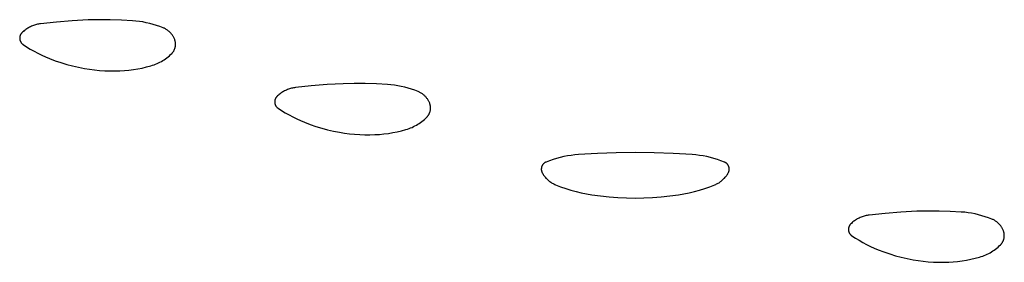
# Model space of a CAD drawing. Units: millimetres. Extents: x 51 to 1700, y -108 to 2264.
# Drawn here: x 730 to 746, y 841 to 845 of the extents above; entities that cross this region are included whole.
import ezdxf

# ---------------------------------------------------------------- set-up
doc = ezdxf.new("R2010")
doc.units = ezdxf.units.MM
doc.header["$MEASUREMENT"] = 0
doc.layers.add('Default', color=18, linetype='Continuous', true_color=0x000000)

msp = doc.modelspace()

# ---------------------------------------------------------------- linework, layer by layer
at = {"layer": 'Default'}
for p, q in [((730.9186, 844.88795), (730.67034, 844.86201)), ((731.16742, 844.90764), (730.9186, 844.88795)), ((731.41667, 844.92105), (731.16742, 844.90764)), ((731.59076, 844.92574), (731.41667, 844.92105)), ((731.76491, 844.92547), (731.59076, 844.92574)), ((731.93899, 844.92024), (731.76491, 844.92547)), ((732.11285, 844.91005), (731.93899, 844.92024)), ((732.16757, 844.90512), (732.11285, 844.91005)), ((732.2221, 844.89832), (732.16757, 844.90512)), ((732.27636, 844.88966), (732.2221, 844.89832)), ((732.33029, 844.87915), (732.27636, 844.88966)), ((732.38383, 844.8668), (732.33029, 844.87915)), ((732.43692, 844.85263), (732.38383, 844.8668)), ((730.37035, 844.71156), (730.36782, 844.70833)), ((730.37299, 844.71469), (730.37035, 844.71156)), ((730.37573, 844.71774), (730.37299, 844.71469)), ((730.37858, 844.72069), (730.37573, 844.71774)), ((730.39045, 844.73217), (730.37858, 844.72069)), ((730.4027, 844.74324), (730.39045, 844.73217)), ((730.41531, 844.75391), (730.4027, 844.74324)), ((730.42827, 844.76414), (730.41531, 844.75391)), ((730.44157, 844.77394), (730.42827, 844.76414)), ((730.45518, 844.78328), (730.44157, 844.77394)), ((730.4691, 844.79217), (730.45518, 844.78328)), ((730.48331, 844.80058), (730.4691, 844.79217)), ((730.4978, 844.80852), (730.48331, 844.80058)), ((730.51254, 844.81596), (730.4978, 844.80852)), ((730.52752, 844.82291), (730.51254, 844.81596)), ((730.54272, 844.82936), (730.52752, 844.82291)), ((730.55814, 844.83529), (730.54272, 844.82936)), ((730.57374, 844.8407), (730.55814, 844.83529)), ((730.58951, 844.84559), (730.57374, 844.8407)), ((730.60544, 844.84996), (730.58951, 844.84559)), ((730.62151, 844.85378), (730.60544, 844.84996)), ((730.63769, 844.85707), (730.62151, 844.85378)), ((730.65398, 844.85981), (730.63769, 844.85707)), ((730.67034, 844.86201), (730.65398, 844.85981)), ((732.48949, 844.83664), (732.43692, 844.85263)), ((732.54148, 844.81887), (732.48949, 844.83664)), ((732.59284, 844.79934), (732.54148, 844.81887)), ((732.6031, 844.79502), (732.59284, 844.79934)), ((732.6132, 844.79037), (732.6031, 844.79502)), ((732.62314, 844.78536), (732.6132, 844.79037)), ((732.63291, 844.78003), (732.62314, 844.78536)), ((732.64248, 844.77436), (732.63291, 844.78003)), ((732.65186, 844.76836), (732.64248, 844.77436)), ((732.66102, 844.76205), (732.65186, 844.76836)), ((732.66997, 844.75543), (732.66102, 844.76205)), ((732.67868, 844.74851), (732.66997, 844.75543)), ((732.68715, 844.74129), (732.67868, 844.74851)), ((732.69537, 844.73379), (732.68715, 844.74129)), ((732.70333, 844.72601), (732.69537, 844.73379)), ((732.71101, 844.71797), (732.70333, 844.72601)), ((732.71842, 844.70966), (732.71101, 844.71797)), ((732.72554, 844.70111), (732.71842, 844.70966)), ((730.34383, 844.63983), (730.34379, 844.63573)), ((730.34379, 844.63573), (730.3439, 844.63163)), ((730.34401, 844.64392), (730.34383, 844.63983)), ((730.3439, 844.63163), (730.34414, 844.62754)), ((730.34433, 844.64801), (730.34401, 844.64392)), ((730.34414, 844.62754), (730.34453, 844.62346)), ((730.34479, 844.65208), (730.34433, 844.64801)), ((730.34453, 844.62346), (730.34505, 844.6194)), ((730.34539, 844.65613), (730.34479, 844.65208)), ((730.34505, 844.6194), (730.34572, 844.61536)), ((730.34613, 844.66016), (730.34539, 844.65613)), ((730.34572, 844.61536), (730.34653, 844.61134)), ((730.34701, 844.66417), (730.34613, 844.66016)), ((730.34653, 844.61134), (730.34747, 844.60735)), ((730.34803, 844.66814), (730.34701, 844.66417)), ((730.34747, 844.60735), (730.34855, 844.6034)), ((730.34918, 844.67207), (730.34803, 844.66814)), ((730.34855, 844.6034), (730.34977, 844.59949)), ((730.35047, 844.67596), (730.34918, 844.67207)), ((730.34977, 844.59949), (730.35112, 844.59562)), ((730.35189, 844.6798), (730.35047, 844.67596)), ((730.35112, 844.59562), (730.3526, 844.5918)), ((730.35344, 844.68359), (730.35189, 844.6798)), ((730.3526, 844.5918), (730.35421, 844.58803)), ((730.35512, 844.68733), (730.35344, 844.68359)), ((730.35421, 844.58803), (730.35596, 844.58432)), ((730.35693, 844.69101), (730.35512, 844.68733)), ((730.35596, 844.58432), (730.35783, 844.58068)), ((730.35887, 844.69462), (730.35693, 844.69101)), ((730.35783, 844.58068), (730.35982, 844.5771)), ((730.36093, 844.69816), (730.35887, 844.69462)), ((730.35982, 844.5771), (730.36194, 844.57359)), ((730.36311, 844.70163), (730.36093, 844.69816)), ((730.36194, 844.57359), (730.36417, 844.57015)), ((730.36541, 844.70502), (730.36311, 844.70163)), ((730.36417, 844.57015), (730.36653, 844.5668)), ((730.36782, 844.70833), (730.36541, 844.70502)), ((730.36653, 844.5668), (730.36899, 844.56353)), ((730.36899, 844.56353), (730.37157, 844.56034)), ((730.37157, 844.56034), (730.37426, 844.55725)), ((730.37426, 844.55725), (730.37705, 844.55425)), ((730.37705, 844.55425), (730.37995, 844.55135)), ((732.73236, 844.69232), (732.72554, 844.70111)), ((732.73888, 844.6833), (732.73236, 844.69232)), ((732.74509, 844.67406), (732.73888, 844.6833)), ((732.75097, 844.66462), (732.74509, 844.67406)), ((732.75653, 844.65498), (732.75097, 844.66462)), ((732.76176, 844.64515), (732.75653, 844.65498)), ((732.76664, 844.63516), (732.76176, 844.64515)), ((732.77119, 844.625), (732.76664, 844.63516)), ((732.77538, 844.61469), (732.77119, 844.625)), ((732.77778, 844.60816), (732.77538, 844.61469)), ((732.77996, 844.60155), (732.77778, 844.60816)), ((732.78191, 844.59487), (732.77996, 844.60155)), ((732.78363, 844.58813), (732.78191, 844.59487)), ((732.78513, 844.58133), (732.78363, 844.58813)), ((732.78639, 844.57449), (732.78513, 844.58133)), ((732.78742, 844.56761), (732.78639, 844.57449)), ((732.78821, 844.56069), (732.78742, 844.56761)), ((732.78877, 844.55376), (732.78821, 844.56069)), ((730.37995, 844.55135), (730.38294, 844.54855)), ((730.38294, 844.54855), (730.38603, 844.54586)), ((730.38603, 844.54586), (730.38921, 844.54327)), ((730.38921, 844.54327), (730.39247, 844.5408)), ((730.39247, 844.5408), (730.39582, 844.53844)), ((730.39582, 844.53844), (730.45227, 844.50135)), ((730.45227, 844.50135), (730.50984, 844.46602)), ((730.50984, 844.46602), (730.56847, 844.43248)), ((730.56847, 844.43248), (730.62811, 844.40077)), ((730.62811, 844.40077), (730.6887, 844.37092)), ((732.72917, 844.39583), (732.734, 844.40084)), ((732.734, 844.40084), (732.73867, 844.406)), ((732.73867, 844.406), (732.74315, 844.41132)), ((732.74315, 844.41132), (732.74745, 844.41679)), ((732.74745, 844.41679), (732.75157, 844.4224)), ((732.75157, 844.4224), (732.75549, 844.42815)), ((732.75549, 844.42815), (732.75921, 844.43403)), ((732.75921, 844.43403), (732.76274, 844.44003)), ((732.76274, 844.44003), (732.76605, 844.44615)), ((732.76605, 844.44615), (732.76916, 844.45238)), ((732.76916, 844.45238), (732.77205, 844.4587)), ((732.77205, 844.4587), (732.77473, 844.46513)), ((732.77473, 844.46513), (732.77719, 844.47164)), ((732.77719, 844.47164), (732.77942, 844.47823)), ((732.77942, 844.47823), (732.78143, 844.48489)), ((732.78143, 844.48489), (732.78321, 844.49162)), ((732.78321, 844.49162), (732.78477, 844.4984)), ((732.78477, 844.4984), (732.78609, 844.50523)), ((732.78609, 844.50523), (732.78718, 844.51211)), ((732.78718, 844.51211), (732.78803, 844.51901)), ((732.78803, 844.51901), (732.78865, 844.52594)), ((732.78865, 844.52594), (732.78904, 844.53289)), ((732.7891, 844.54681), (732.78877, 844.55376)), ((732.78904, 844.53289), (732.78919, 844.53985)), ((732.78919, 844.53985), (732.7891, 844.54681)), ((730.6887, 844.37092), (730.75018, 844.34295)), ((730.75018, 844.34295), (730.8125, 844.31689)), ((730.8125, 844.31689), (730.90124, 844.28313)), ((730.90124, 844.28313), (730.99108, 844.25242)), ((730.99108, 844.25242), (731.08192, 844.22481)), ((732.49833, 844.2376), (732.52155, 844.24834)), ((732.52155, 844.24834), (732.5444, 844.25985)), ((732.5444, 844.25985), (732.56685, 844.27212)), ((732.56685, 844.27212), (732.58888, 844.28514)), ((732.58888, 844.28514), (732.61045, 844.29889)), ((732.61045, 844.29889), (732.63156, 844.31336)), ((732.63156, 844.31336), (732.65216, 844.32853)), ((732.65216, 844.32853), (732.67225, 844.34437)), ((732.67225, 844.34437), (732.69179, 844.36089)), ((732.69179, 844.36089), (732.71077, 844.37805)), ((732.71077, 844.37805), (732.72917, 844.39583)), ((731.08192, 844.22481), (731.17366, 844.20033)), ((731.17366, 844.20033), (731.26618, 844.179)), ((731.26618, 844.179), (731.35937, 844.16085)), ((731.35937, 844.16085), (731.43833, 844.14813)), ((731.43833, 844.14813), (731.51765, 844.13785)), ((731.51765, 844.13785), (731.59725, 844.13003)), ((731.59725, 844.13003), (731.67706, 844.12467)), ((731.67706, 844.12467), (731.75699, 844.12178)), ((731.75699, 844.12178), (731.83697, 844.12137)), ((731.83697, 844.12137), (731.91693, 844.12342)), ((731.91693, 844.12342), (731.98722, 844.12753)), ((731.98722, 844.12753), (732.05733, 844.13406)), ((732.05733, 844.13406), (732.12717, 844.143)), ((732.12717, 844.143), (732.19667, 844.15433)), ((732.19667, 844.15433), (732.26573, 844.16806)), ((732.26573, 844.16806), (732.33428, 844.18415)), ((732.33428, 844.18415), (732.40223, 844.20259)), ((732.40223, 844.20259), (732.42668, 844.21013)), ((732.42668, 844.21013), (732.45087, 844.21848)), ((732.45087, 844.21848), (732.47476, 844.22764)), ((732.47476, 844.22764), (732.49833, 844.2376)), ((734.45518, 843.78328), (734.44157, 843.77394)), ((734.4691, 843.79217), (734.45518, 843.78328)), ((734.48331, 843.80058), (734.4691, 843.79217)), ((734.4978, 843.80852), (734.48331, 843.80058)), ((734.51254, 843.81596), (734.4978, 843.80852)), ((734.52752, 843.82291), (734.51254, 843.81596)), ((734.54272, 843.82936), (734.52752, 843.82291)), ((734.55814, 843.83529), (734.54272, 843.82936)), ((734.57374, 843.8407), (734.55814, 843.83529)), ((734.58951, 843.84559), (734.57374, 843.8407)), ((734.60544, 843.84996), (734.58951, 843.84559)), ((734.62151, 843.85378), (734.60544, 843.84996)), ((734.63769, 843.85707), (734.62151, 843.85378)), ((734.65398, 843.85981), (734.63769, 843.85707)), ((734.67034, 843.86201), (734.65398, 843.85981)), ((734.9186, 843.88795), (734.67034, 843.86201)), ((735.16742, 843.90764), (734.9186, 843.88795)), ((735.41667, 843.92105), (735.16742, 843.90764)), ((735.59076, 843.92574), (735.41667, 843.92105)), ((735.76491, 843.92547), (735.59076, 843.92574)), ((735.93899, 843.92024), (735.76491, 843.92547)), ((736.11285, 843.91005), (735.93899, 843.92024)), ((736.16757, 843.90512), (736.11285, 843.91005)), ((736.2221, 843.89832), (736.16757, 843.90512)), ((736.27636, 843.88966), (736.2221, 843.89832)), ((736.33029, 843.87915), (736.27636, 843.88966)), ((736.38383, 843.8668), (736.33029, 843.87915)), ((736.43692, 843.85263), (736.38383, 843.8668)), ((736.48949, 843.83664), (736.43692, 843.85263)), ((736.54148, 843.81887), (736.48949, 843.83664)), ((736.59284, 843.79934), (736.54148, 843.81887)), ((736.6031, 843.79502), (736.59284, 843.79934)), ((736.6132, 843.79037), (736.6031, 843.79502)), ((736.62314, 843.78536), (736.6132, 843.79037)), ((736.63291, 843.78003), (736.62314, 843.78536)), ((734.34383, 843.63983), (734.34379, 843.63573)), ((734.34379, 843.63573), (734.3439, 843.63163)), ((734.34401, 843.64392), (734.34383, 843.63983)), ((734.3439, 843.63163), (734.34414, 843.62754)), ((734.34433, 843.64801), (734.34401, 843.64392)), ((734.34414, 843.62754), (734.34453, 843.62346)), ((734.34479, 843.65208), (734.34433, 843.64801)), ((734.34539, 843.65613), (734.34479, 843.65208)), ((734.34613, 843.66016), (734.34539, 843.65613)), ((734.34701, 843.66417), (734.34613, 843.66016)), ((734.34803, 843.66814), (734.34701, 843.66417)), ((734.34918, 843.67207), (734.34803, 843.66814)), ((734.35047, 843.67596), (734.34918, 843.67207)), ((734.35189, 843.6798), (734.35047, 843.67596)), ((734.35344, 843.68359), (734.35189, 843.6798)), ((734.35512, 843.68733), (734.35344, 843.68359)), ((734.35693, 843.69101), (734.35512, 843.68733)), ((734.35887, 843.69462), (734.35693, 843.69101)), ((734.36093, 843.69816), (734.35887, 843.69462)), ((734.36311, 843.70163), (734.36093, 843.69816)), ((734.36541, 843.70502), (734.36311, 843.70163)), ((734.36782, 843.70833), (734.36541, 843.70502)), ((734.37035, 843.71156), (734.36782, 843.70833)), ((734.37299, 843.71469), (734.37035, 843.71156)), ((734.37573, 843.71774), (734.37299, 843.71469)), ((734.37858, 843.72069), (734.37573, 843.71774)), ((734.39045, 843.73217), (734.37858, 843.72069)), ((734.4027, 843.74324), (734.39045, 843.73217)), ((734.41531, 843.75391), (734.4027, 843.74324)), ((734.42827, 843.76414), (734.41531, 843.75391)), ((734.44157, 843.77394), (734.42827, 843.76414)), ((736.64248, 843.77436), (736.63291, 843.78003)), ((736.65186, 843.76836), (736.64248, 843.77436)), ((736.66102, 843.76205), (736.65186, 843.76836)), ((736.66997, 843.75543), (736.66102, 843.76205)), ((736.67868, 843.74851), (736.66997, 843.75543)), ((736.68715, 843.74129), (736.67868, 843.74851)), ((736.69537, 843.73379), (736.68715, 843.74129)), ((736.70333, 843.72601), (736.69537, 843.73379)), ((736.71101, 843.71797), (736.70333, 843.72601)), ((736.71842, 843.70966), (736.71101, 843.71797)), ((736.72554, 843.70111), (736.71842, 843.70966)), ((736.73236, 843.69232), (736.72554, 843.70111)), ((736.73888, 843.6833), (736.73236, 843.69232)), ((736.74509, 843.67406), (736.73888, 843.6833)), ((736.75097, 843.66462), (736.74509, 843.67406)), ((736.75653, 843.65498), (736.75097, 843.66462)), ((736.76176, 843.64515), (736.75653, 843.65498)), ((736.76664, 843.63516), (736.76176, 843.64515)), ((736.77119, 843.625), (736.76664, 843.63516)), ((734.34453, 843.62346), (734.34505, 843.6194)), ((734.34505, 843.6194), (734.34572, 843.61536)), ((734.34572, 843.61536), (734.34653, 843.61134)), ((734.34653, 843.61134), (734.34747, 843.60735)), ((734.34747, 843.60735), (734.34855, 843.6034)), ((734.34855, 843.6034), (734.34977, 843.59949)), ((734.34977, 843.59949), (734.35112, 843.59562)), ((734.35112, 843.59562), (734.3526, 843.5918)), ((734.3526, 843.5918), (734.35421, 843.58803)), ((734.35421, 843.58803), (734.35596, 843.58432)), ((734.35596, 843.58432), (734.35783, 843.58068)), ((734.35783, 843.58068), (734.35982, 843.5771)), ((734.35982, 843.5771), (734.36194, 843.57359)), ((734.36194, 843.57359), (734.36417, 843.57015)), ((734.36417, 843.57015), (734.36653, 843.5668)), ((734.36653, 843.5668), (734.36899, 843.56353)), ((734.36899, 843.56353), (734.37157, 843.56034)), ((734.37157, 843.56034), (734.37426, 843.55725)), ((734.37426, 843.55725), (734.37705, 843.55425)), ((734.37705, 843.55425), (734.37995, 843.55135)), ((734.37995, 843.55135), (734.38294, 843.54855)), ((734.38294, 843.54855), (734.38603, 843.54586)), ((734.38603, 843.54586), (734.38921, 843.54327)), ((734.38921, 843.54327), (734.39247, 843.5408)), ((734.39247, 843.5408), (734.39582, 843.53844)), ((734.39582, 843.53844), (734.45227, 843.50135)), ((734.45227, 843.50135), (734.50984, 843.46602)), ((736.77538, 843.61469), (736.77119, 843.625)), ((736.77778, 843.60816), (736.77538, 843.61469)), ((736.77719, 843.47164), (736.77942, 843.47823)), ((736.77996, 843.60155), (736.77778, 843.60816)), ((736.77942, 843.47823), (736.78143, 843.48489)), ((736.78191, 843.59487), (736.77996, 843.60155)), ((736.78143, 843.48489), (736.78321, 843.49162)), ((736.78363, 843.58813), (736.78191, 843.59487)), ((736.78321, 843.49162), (736.78477, 843.4984)), ((736.78513, 843.58133), (736.78363, 843.58813)), ((736.78477, 843.4984), (736.78609, 843.50523)), ((736.78639, 843.57449), (736.78513, 843.58133)), ((736.78609, 843.50523), (736.78718, 843.51211)), ((736.78742, 843.56761), (736.78639, 843.57449)), ((736.78718, 843.51211), (736.78803, 843.51901)), ((736.78821, 843.56069), (736.78742, 843.56761)), ((736.78803, 843.51901), (736.78865, 843.52594)), ((736.78877, 843.55376), (736.78821, 843.56069)), ((736.78865, 843.52594), (736.78904, 843.53289)), ((736.7891, 843.54681), (736.78877, 843.55376)), ((736.78904, 843.53289), (736.78919, 843.53985)), ((736.78919, 843.53985), (736.7891, 843.54681)), ((734.50984, 843.46602), (734.56847, 843.43248)), ((734.56847, 843.43248), (734.62811, 843.40077)), ((734.62811, 843.40077), (734.6887, 843.37092)), ((734.6887, 843.37092), (734.75018, 843.34295)), ((734.75018, 843.34295), (734.8125, 843.31689)), ((736.63156, 843.31336), (736.65216, 843.32853)), ((736.65216, 843.32853), (736.67225, 843.34437)), ((736.67225, 843.34437), (736.69179, 843.36089)), ((736.69179, 843.36089), (736.71077, 843.37805)), ((736.71077, 843.37805), (736.72917, 843.39583)), ((736.72917, 843.39583), (736.734, 843.40084)), ((736.734, 843.40084), (736.73867, 843.406)), ((736.73867, 843.406), (736.74315, 843.41132)), ((736.74315, 843.41132), (736.74745, 843.41679)), ((736.74745, 843.41679), (736.75157, 843.4224)), ((736.75157, 843.4224), (736.75549, 843.42815)), ((736.75549, 843.42815), (736.75921, 843.43403)), ((736.75921, 843.43403), (736.76274, 843.44003)), ((736.76274, 843.44003), (736.76605, 843.44615)), ((736.76605, 843.44615), (736.76916, 843.45238)), ((736.76916, 843.45238), (736.77205, 843.4587)), ((736.77205, 843.4587), (736.77473, 843.46513)), ((736.77473, 843.46513), (736.77719, 843.47164)), ((734.8125, 843.31689), (734.90124, 843.28313)), ((734.90124, 843.28313), (734.99108, 843.25242)), ((734.99108, 843.25242), (735.08192, 843.22481)), ((735.08192, 843.22481), (735.17366, 843.20033)), ((735.17366, 843.20033), (735.26618, 843.179)), ((735.26618, 843.179), (735.35937, 843.16085)), ((736.19667, 843.15433), (736.26573, 843.16806)), ((736.26573, 843.16806), (736.33428, 843.18415)), ((736.33428, 843.18415), (736.40223, 843.20259)), ((736.40223, 843.20259), (736.42668, 843.21013)), ((736.42668, 843.21013), (736.45087, 843.21848)), ((736.45087, 843.21848), (736.47476, 843.22764)), ((736.47476, 843.22764), (736.49833, 843.2376)), ((736.49833, 843.2376), (736.52155, 843.24834)), ((736.52155, 843.24834), (736.5444, 843.25985)), ((736.5444, 843.25985), (736.56685, 843.27212)), ((736.56685, 843.27212), (736.58888, 843.28514)), ((736.58888, 843.28514), (736.61045, 843.29889)), ((736.61045, 843.29889), (736.63156, 843.31336)), ((735.35937, 843.16085), (735.43833, 843.14813)), ((735.43833, 843.14813), (735.51765, 843.13785)), ((735.51765, 843.13785), (735.59725, 843.13003)), ((735.59725, 843.13003), (735.67706, 843.12467)), ((735.67706, 843.12467), (735.75699, 843.12178)), ((735.75699, 843.12178), (735.83697, 843.12137)), ((735.83697, 843.12137), (735.91693, 843.12342)), ((735.91693, 843.12342), (735.98722, 843.12753)), ((735.98722, 843.12753), (736.05733, 843.13406)), ((736.05733, 843.13406), (736.12717, 843.143)), ((736.12717, 843.143), (736.19667, 843.15433)), ((738.65576, 842.71472), (738.60156, 842.69394)), ((738.71065, 842.7336), (738.65576, 842.71472)), ((738.76617, 842.75056), (738.71065, 842.7336)), ((738.82224, 842.76557), (738.76617, 842.75056)), ((738.8788, 842.77862), (738.82224, 842.76557)), ((738.93579, 842.78969), (738.8788, 842.77862)), ((738.99312, 842.79877), (738.93579, 842.78969)), ((739.05073, 842.80585), (738.99312, 842.79877)), ((739.10856, 842.81091), (739.05073, 842.80585)), ((739.40544, 842.82824), (739.10856, 842.81091)), ((739.70264, 842.83864), (739.40544, 842.82824)), ((740, 842.8421), (739.70264, 842.83864)), ((740.29736, 842.83864), (740, 842.8421)), ((740.59456, 842.82824), (740.29736, 842.83864)), ((740.89144, 842.81091), (740.59456, 842.82824)), ((740.94927, 842.80585), (740.89144, 842.81091)), ((741.00688, 842.79877), (740.94927, 842.80585)), ((741.06421, 842.78969), (741.00688, 842.79877)), ((741.1212, 842.77862), (741.06421, 842.78969)), ((741.17776, 842.76557), (741.1212, 842.77862)), ((741.23383, 842.75056), (741.17776, 842.76557)), ((741.28935, 842.7336), (741.23383, 842.75056)), ((741.34424, 842.71472), (741.28935, 842.7336)), ((741.39844, 842.69394), (741.34424, 842.71472)), ((738.52619, 842.58464), (738.52618, 842.5805)), ((738.52618, 842.5805), (738.52631, 842.57637)), ((738.52634, 842.58877), (738.52619, 842.58464)), ((738.52631, 842.57637), (738.52658, 842.57224)), ((738.52664, 842.59289), (738.52634, 842.58877)), ((738.52658, 842.57224), (738.52699, 842.56812)), ((738.52708, 842.59701), (738.52664, 842.59289)), ((738.52699, 842.56812), (738.52755, 842.56403)), ((738.52766, 842.6011), (738.52708, 842.59701)), ((738.52755, 842.56403), (738.52824, 842.55995)), ((738.52837, 842.60517), (738.52766, 842.6011)), ((738.52824, 842.55995), (738.52908, 842.5559)), ((738.52923, 842.60922), (738.52837, 842.60517)), ((738.52908, 842.5559), (738.53005, 842.55188)), ((738.53023, 842.61323), (738.52923, 842.60922)), ((738.53005, 842.55188), (738.53116, 842.54789)), ((738.53136, 842.61721), (738.53023, 842.61323)), ((738.53116, 842.54789), (738.5324, 842.54395)), ((738.53263, 842.62115), (738.53136, 842.61721)), ((738.53403, 842.62504), (738.53263, 842.62115)), ((738.53557, 842.62888), (738.53403, 842.62504)), ((738.53724, 842.63266), (738.53557, 842.62888)), ((738.53903, 842.63639), (738.53724, 842.63266)), ((738.54095, 842.64005), (738.53903, 842.63639)), ((738.543, 842.64364), (738.54095, 842.64005)), ((738.54517, 842.64716), (738.543, 842.64364)), ((738.54746, 842.65061), (738.54517, 842.64716)), ((738.54987, 842.65397), (738.54746, 842.65061)), ((738.55239, 842.65725), (738.54987, 842.65397)), ((738.55502, 842.66044), (738.55239, 842.65725)), ((738.55776, 842.66354), (738.55502, 842.66044)), ((738.5606, 842.66654), (738.55776, 842.66354)), ((738.56354, 842.66945), (738.5606, 842.66654)), ((738.56659, 842.67225), (738.56354, 842.66945)), ((738.56972, 842.67494), (738.56659, 842.67225)), ((738.57295, 842.67753), (738.56972, 842.67494)), ((738.57627, 842.68), (738.57295, 842.67753)), ((738.57966, 842.68236), (738.57627, 842.68)), ((738.58314, 842.6846), (738.57966, 842.68236)), ((738.58669, 842.68672), (738.58314, 842.6846)), ((738.59031, 842.68872), (738.58669, 842.68672)), ((738.594, 842.69059), (738.59031, 842.68872)), ((738.59775, 842.69233), (738.594, 842.69059)), ((738.60156, 842.69394), (738.59775, 842.69233)), ((741.40225, 842.69233), (741.39844, 842.69394)), ((741.406, 842.69059), (741.40225, 842.69233)), ((741.40969, 842.68872), (741.406, 842.69059)), ((741.41331, 842.68672), (741.40969, 842.68872)), ((741.41686, 842.6846), (741.41331, 842.68672)), ((741.42034, 842.68236), (741.41686, 842.6846)), ((741.42373, 842.68), (741.42034, 842.68236)), ((741.42705, 842.67753), (741.42373, 842.68)), ((741.43028, 842.67494), (741.42705, 842.67753)), ((741.43341, 842.67225), (741.43028, 842.67494)), ((741.43646, 842.66945), (741.43341, 842.67225)), ((741.4394, 842.66654), (741.43646, 842.66945)), ((741.44224, 842.66354), (741.4394, 842.66654)), ((741.44498, 842.66044), (741.44224, 842.66354)), ((741.44761, 842.65725), (741.44498, 842.66044)), ((741.45013, 842.65397), (741.44761, 842.65725)), ((741.45254, 842.65061), (741.45013, 842.65397)), ((741.45483, 842.64716), (741.45254, 842.65061)), ((741.457, 842.64364), (741.45483, 842.64716)), ((741.45905, 842.64005), (741.457, 842.64364)), ((741.46097, 842.63639), (741.45905, 842.64005)), ((741.46276, 842.63266), (741.46097, 842.63639)), ((741.46443, 842.62888), (741.46276, 842.63266)), ((741.46597, 842.62504), (741.46443, 842.62888)), ((741.46737, 842.62115), (741.46597, 842.62504)), ((741.46864, 842.61721), (741.46737, 842.62115)), ((741.4676, 842.54395), (741.46884, 842.54789)), ((741.46977, 842.61323), (741.46864, 842.61721)), ((741.46884, 842.54789), (741.46995, 842.55188)), ((741.47077, 842.60922), (741.46977, 842.61323)), ((741.46995, 842.55188), (741.47092, 842.5559)), ((741.47163, 842.60517), (741.47077, 842.60922)), ((741.47092, 842.5559), (741.47176, 842.55995)), ((741.47234, 842.6011), (741.47163, 842.60517)), ((741.47176, 842.55995), (741.47245, 842.56403)), ((741.47292, 842.59701), (741.47234, 842.6011)), ((741.47245, 842.56403), (741.47301, 842.56812)), ((741.47336, 842.59289), (741.47292, 842.59701)), ((741.47301, 842.56812), (741.47342, 842.57224)), ((741.47366, 842.58877), (741.47336, 842.59289)), ((741.47342, 842.57224), (741.47369, 842.57637)), ((741.47381, 842.58464), (741.47366, 842.58877)), ((741.47369, 842.57637), (741.47382, 842.5805)), ((741.47382, 842.5805), (741.47381, 842.58464)), ((738.5324, 842.54395), (738.53378, 842.54005)), ((738.53378, 842.54005), (738.5353, 842.5362)), ((738.5353, 842.5362), (738.53694, 842.53241)), ((738.53694, 842.53241), (738.53872, 842.52867)), ((738.53872, 842.52867), (738.54062, 842.525)), ((738.54062, 842.525), (738.54764, 842.51251)), ((738.54764, 842.51251), (738.55509, 842.50027)), ((738.55509, 842.50027), (738.56296, 842.48829)), ((738.56296, 842.48829), (738.57124, 842.4766)), ((738.57124, 842.4766), (738.57992, 842.4652)), ((738.57992, 842.4652), (738.58899, 842.4541)), ((738.58899, 842.4541), (738.59844, 842.44333)), ((738.59844, 842.44333), (738.60825, 842.43289)), ((738.60825, 842.43289), (738.61842, 842.42279)), ((738.61842, 842.42279), (738.62894, 842.41305)), ((738.62894, 842.41305), (738.63978, 842.40369)), ((738.63978, 842.40369), (738.65094, 842.3947)), ((738.65094, 842.3947), (738.66241, 842.38611)), ((741.33759, 842.38611), (741.34906, 842.3947)), ((741.34906, 842.3947), (741.36022, 842.40369)), ((741.36022, 842.40369), (741.37106, 842.41305)), ((741.37106, 842.41305), (741.38158, 842.42279)), ((741.38158, 842.42279), (741.39175, 842.43289)), ((741.39175, 842.43289), (741.40156, 842.44333)), ((741.40156, 842.44333), (741.41101, 842.4541)), ((741.41101, 842.4541), (741.42008, 842.4652)), ((741.42008, 842.4652), (741.42876, 842.4766)), ((741.42876, 842.4766), (741.43704, 842.48829)), ((741.43704, 842.48829), (741.44491, 842.50027)), ((741.44491, 842.50027), (741.45236, 842.51251)), ((741.45236, 842.51251), (741.45938, 842.525)), ((741.45938, 842.525), (741.46128, 842.52867)), ((741.46128, 842.52867), (741.46306, 842.53241)), ((741.46306, 842.53241), (741.4647, 842.5362)), ((741.4647, 842.5362), (741.46622, 842.54005)), ((741.46622, 842.54005), (741.4676, 842.54395)), ((738.66241, 842.38611), (738.67417, 842.37791)), ((738.67417, 842.37791), (738.6862, 842.37013)), ((738.6862, 842.37013), (738.69849, 842.36277)), ((738.69849, 842.36277), (738.71104, 842.35585)), ((738.71104, 842.35585), (738.72381, 842.34936)), ((738.72381, 842.34936), (738.73681, 842.34331)), ((738.73681, 842.34331), (738.75, 842.33772)), ((738.75, 842.33772), (738.82899, 842.30736)), ((738.82899, 842.30736), (738.90894, 842.27963)), ((738.90894, 842.27963), (738.98976, 842.25455)), ((738.98976, 842.25455), (739.07137, 842.23217)), ((740.92863, 842.23217), (741.01024, 842.25455)), ((741.01024, 842.25455), (741.09106, 842.27963)), ((741.09106, 842.27963), (741.17101, 842.30736)), ((741.17101, 842.30736), (741.25, 842.33772)), ((741.25, 842.33772), (741.26319, 842.34331)), ((741.26319, 842.34331), (741.27619, 842.34936)), ((741.27619, 842.34936), (741.28896, 842.35585)), ((741.28896, 842.35585), (741.30151, 842.36277)), ((741.30151, 842.36277), (741.3138, 842.37013)), ((741.3138, 842.37013), (741.32583, 842.37791)), ((741.32583, 842.37791), (741.33759, 842.38611)), ((739.07137, 842.23217), (739.15367, 842.2125)), ((739.15367, 842.2125), (739.23658, 842.19557)), ((739.23658, 842.19557), (739.32001, 842.18138)), ((739.32001, 842.18138), (739.45525, 842.16279)), ((739.45525, 842.16279), (739.591, 842.1483)), ((739.591, 842.1483), (739.72712, 842.13795)), ((739.72712, 842.13795), (739.8635, 842.13173)), ((739.8635, 842.13173), (740, 842.12966)), ((740, 842.12966), (740.1365, 842.13173)), ((740.1365, 842.13173), (740.27288, 842.13795)), ((740.27288, 842.13795), (740.409, 842.1483)), ((740.409, 842.1483), (740.54475, 842.16279)), ((740.54475, 842.16279), (740.67999, 842.18138)), ((740.67999, 842.18138), (740.76342, 842.19557)), ((740.76342, 842.19557), (740.84633, 842.2125)), ((740.84633, 842.2125), (740.92863, 842.23217)), ((743.45518, 841.78328), (743.44157, 841.77394)), ((743.4691, 841.79217), (743.45518, 841.78328)), ((743.48331, 841.80058), (743.4691, 841.79217)), ((743.4978, 841.80852), (743.48331, 841.80058)), ((743.51254, 841.81596), (743.4978, 841.80852)), ((743.52752, 841.82291), (743.51254, 841.81596)), ((743.54272, 841.82936), (743.52752, 841.82291)), ((743.55814, 841.83529), (743.54272, 841.82936)), ((743.57374, 841.8407), (743.55814, 841.83529)), ((743.58951, 841.84559), (743.57374, 841.8407)), ((743.60544, 841.84996), (743.58951, 841.84559)), ((743.62151, 841.85378), (743.60544, 841.84996)), ((743.63769, 841.85707), (743.62151, 841.85378)), ((743.65398, 841.85981), (743.63769, 841.85707)), ((743.67034, 841.86201), (743.65398, 841.85981)), ((743.9186, 841.88795), (743.67034, 841.86201)), ((744.16742, 841.90764), (743.9186, 841.88795)), ((744.41667, 841.92105), (744.16742, 841.90764)), ((744.59076, 841.92574), (744.41667, 841.92105)), ((744.76491, 841.92547), (744.59076, 841.92574)), ((744.93899, 841.92024), (744.76491, 841.92547)), ((745.11285, 841.91005), (744.93899, 841.92024)), ((745.16757, 841.90512), (745.11285, 841.91005)), ((745.2221, 841.89832), (745.16757, 841.90512)), ((745.27636, 841.88966), (745.2221, 841.89832)), ((745.33029, 841.87915), (745.27636, 841.88966)), ((745.38383, 841.8668), (745.33029, 841.87915)), ((745.43692, 841.85263), (745.38383, 841.8668)), ((745.48949, 841.83664), (745.43692, 841.85263)), ((745.54148, 841.81887), (745.48949, 841.83664)), ((745.59284, 841.79934), (745.54148, 841.81887)), ((745.6031, 841.79502), (745.59284, 841.79934)), ((745.6132, 841.79037), (745.6031, 841.79502)), ((745.62314, 841.78536), (745.6132, 841.79037)), ((745.63291, 841.78003), (745.62314, 841.78536)), ((745.64248, 841.77436), (745.63291, 841.78003)), ((745.65186, 841.76836), (745.64248, 841.77436)), ((743.34383, 841.63983), (743.34379, 841.63573)), ((743.34379, 841.63573), (743.3439, 841.63163)), ((743.34401, 841.64392), (743.34383, 841.63983)), ((743.3439, 841.63163), (743.34414, 841.62754)), ((743.34433, 841.64801), (743.34401, 841.64392)), ((743.34414, 841.62754), (743.34453, 841.62346)), ((743.34479, 841.65208), (743.34433, 841.64801)), ((743.34453, 841.62346), (743.34505, 841.6194)), ((743.34539, 841.65613), (743.34479, 841.65208)), ((743.34613, 841.66016), (743.34539, 841.65613)), ((743.34701, 841.66417), (743.34613, 841.66016)), ((743.34803, 841.66814), (743.34701, 841.66417)), ((743.34918, 841.67207), (743.34803, 841.66814)), ((743.35047, 841.67596), (743.34918, 841.67207)), ((743.35189, 841.6798), (743.35047, 841.67596)), ((743.35344, 841.68359), (743.35189, 841.6798)), ((743.35512, 841.68733), (743.35344, 841.68359)), ((743.35693, 841.69101), (743.35512, 841.68733)), ((743.35887, 841.69462), (743.35693, 841.69101)), ((743.36093, 841.69816), (743.35887, 841.69462)), ((743.36311, 841.70163), (743.36093, 841.69816)), ((743.36541, 841.70502), (743.36311, 841.70163)), ((743.36782, 841.70833), (743.36541, 841.70502)), ((743.37035, 841.71156), (743.36782, 841.70833)), ((743.37299, 841.71469), (743.37035, 841.71156)), ((743.37573, 841.71774), (743.37299, 841.71469)), ((743.37858, 841.72069), (743.37573, 841.71774)), ((743.39045, 841.73217), (743.37858, 841.72069)), ((743.4027, 841.74324), (743.39045, 841.73217)), ((743.41531, 841.75391), (743.4027, 841.74324)), ((743.42827, 841.76414), (743.41531, 841.75391)), ((743.44157, 841.77394), (743.42827, 841.76414)), ((745.66102, 841.76205), (745.65186, 841.76836)), ((745.66997, 841.75543), (745.66102, 841.76205)), ((745.67868, 841.74851), (745.66997, 841.75543)), ((745.68715, 841.74129), (745.67868, 841.74851)), ((745.69537, 841.73379), (745.68715, 841.74129)), ((745.70333, 841.72601), (745.69537, 841.73379)), ((745.71101, 841.71797), (745.70333, 841.72601)), ((745.71842, 841.70966), (745.71101, 841.71797)), ((745.72554, 841.70111), (745.71842, 841.70966)), ((745.73236, 841.69232), (745.72554, 841.70111)), ((745.73888, 841.6833), (745.73236, 841.69232)), ((745.74509, 841.67406), (745.73888, 841.6833)), ((745.75097, 841.66462), (745.74509, 841.67406)), ((745.75653, 841.65498), (745.75097, 841.66462)), ((745.76176, 841.64515), (745.75653, 841.65498)), ((745.76664, 841.63516), (745.76176, 841.64515)), ((745.77119, 841.625), (745.76664, 841.63516)), ((745.77538, 841.61469), (745.77119, 841.625)), ((743.34505, 841.6194), (743.34572, 841.61536)), ((743.34572, 841.61536), (743.34653, 841.61134)), ((743.34653, 841.61134), (743.34747, 841.60735)), ((743.34747, 841.60735), (743.34855, 841.6034)), ((743.34855, 841.6034), (743.34977, 841.59949)), ((743.34977, 841.59949), (743.35112, 841.59562)), ((743.35112, 841.59562), (743.3526, 841.5918)), ((743.3526, 841.5918), (743.35421, 841.58803)), ((743.35421, 841.58803), (743.35596, 841.58432)), ((743.35596, 841.58432), (743.35783, 841.58068)), ((743.35783, 841.58068), (743.35982, 841.5771)), ((743.35982, 841.5771), (743.36194, 841.57359)), ((743.36194, 841.57359), (743.36417, 841.57015)), ((743.36417, 841.57015), (743.36653, 841.5668)), ((743.36653, 841.5668), (743.36899, 841.56353)), ((743.36899, 841.56353), (743.37157, 841.56034)), ((743.37157, 841.56034), (743.37426, 841.55725)), ((743.37426, 841.55725), (743.37705, 841.55425)), ((743.37705, 841.55425), (743.37995, 841.55135)), ((743.37995, 841.55135), (743.38294, 841.54855)), ((743.38294, 841.54855), (743.38603, 841.54586)), ((743.38603, 841.54586), (743.38921, 841.54327)), ((743.38921, 841.54327), (743.39247, 841.5408)), ((743.39247, 841.5408), (743.39582, 841.53844)), ((743.39582, 841.53844), (743.45227, 841.50135)), ((743.45227, 841.50135), (743.50984, 841.46602)), ((743.50984, 841.46602), (743.56847, 841.43248)), ((745.77205, 841.4587), (745.77473, 841.46513)), ((745.77473, 841.46513), (745.77719, 841.47164)), ((745.77778, 841.60816), (745.77538, 841.61469)), ((745.77719, 841.47164), (745.77942, 841.47823)), ((745.77996, 841.60155), (745.77778, 841.60816)), ((745.77942, 841.47823), (745.78143, 841.48489)), ((745.78191, 841.59487), (745.77996, 841.60155)), ((745.78143, 841.48489), (745.78321, 841.49162)), ((745.78363, 841.58813), (745.78191, 841.59487)), ((745.78321, 841.49162), (745.78477, 841.4984)), ((745.78513, 841.58133), (745.78363, 841.58813)), ((745.78477, 841.4984), (745.78609, 841.50523)), ((745.78639, 841.57449), (745.78513, 841.58133)), ((745.78609, 841.50523), (745.78718, 841.51211)), ((745.78742, 841.56761), (745.78639, 841.57449)), ((745.78718, 841.51211), (745.78803, 841.51901)), ((745.78821, 841.56069), (745.78742, 841.56761)), ((745.78803, 841.51901), (745.78865, 841.52594)), ((745.78877, 841.55376), (745.78821, 841.56069)), ((745.78865, 841.52594), (745.78904, 841.53289)), ((745.7891, 841.54681), (745.78877, 841.55376)), ((745.78904, 841.53289), (745.78919, 841.53985)), ((745.78919, 841.53985), (745.7891, 841.54681)), ((743.56847, 841.43248), (743.62811, 841.40077)), ((743.62811, 841.40077), (743.6887, 841.37092)), ((743.6887, 841.37092), (743.75018, 841.34295)), ((743.75018, 841.34295), (743.8125, 841.31689)), ((743.8125, 841.31689), (743.90124, 841.28313)), ((745.61045, 841.29889), (745.63156, 841.31336)), ((745.63156, 841.31336), (745.65216, 841.32853)), ((745.65216, 841.32853), (745.67225, 841.34437)), ((745.67225, 841.34437), (745.69179, 841.36089)), ((745.69179, 841.36089), (745.71077, 841.37805)), ((745.71077, 841.37805), (745.72917, 841.39583)), ((745.72917, 841.39583), (745.734, 841.40084)), ((745.734, 841.40084), (745.73867, 841.406)), ((745.73867, 841.406), (745.74315, 841.41132)), ((745.74315, 841.41132), (745.74745, 841.41679)), ((745.74745, 841.41679), (745.75157, 841.4224)), ((745.75157, 841.4224), (745.75549, 841.42815)), ((745.75549, 841.42815), (745.75921, 841.43403)), ((745.75921, 841.43403), (745.76274, 841.44003)), ((745.76274, 841.44003), (745.76605, 841.44615)), ((745.76605, 841.44615), (745.76916, 841.45238)), ((745.76916, 841.45238), (745.77205, 841.4587)), ((743.90124, 841.28313), (743.99108, 841.25242)), ((743.99108, 841.25242), (744.08192, 841.22481)), ((744.08192, 841.22481), (744.17366, 841.20033)), ((744.17366, 841.20033), (744.26618, 841.179)), ((744.26618, 841.179), (744.35937, 841.16085)), ((744.35937, 841.16085), (744.43833, 841.14813)), ((745.19667, 841.15433), (745.26573, 841.16806)), ((745.26573, 841.16806), (745.33428, 841.18415)), ((745.33428, 841.18415), (745.40223, 841.20259)), ((745.40223, 841.20259), (745.42668, 841.21013)), ((745.42668, 841.21013), (745.45087, 841.21848)), ((745.45087, 841.21848), (745.47476, 841.22764)), ((745.47476, 841.22764), (745.49833, 841.2376)), ((745.49833, 841.2376), (745.52155, 841.24834)), ((745.52155, 841.24834), (745.5444, 841.25985)), ((745.5444, 841.25985), (745.56685, 841.27212)), ((745.56685, 841.27212), (745.58888, 841.28514)), ((745.58888, 841.28514), (745.61045, 841.29889)), ((744.43833, 841.14813), (744.51765, 841.13785)), ((744.51765, 841.13785), (744.59725, 841.13003)), ((744.59725, 841.13003), (744.67706, 841.12467)), ((744.67706, 841.12467), (744.75699, 841.12178)), ((744.75699, 841.12178), (744.83697, 841.12137)), ((744.83697, 841.12137), (744.91693, 841.12342)), ((744.91693, 841.12342), (744.98722, 841.12753)), ((744.98722, 841.12753), (745.05733, 841.13406)), ((745.05733, 841.13406), (745.12717, 841.143)), ((745.12717, 841.143), (745.19667, 841.15433))]:
    msp.add_line(p, q, dxfattribs=at)

doc.saveas('drawing.dxf')
